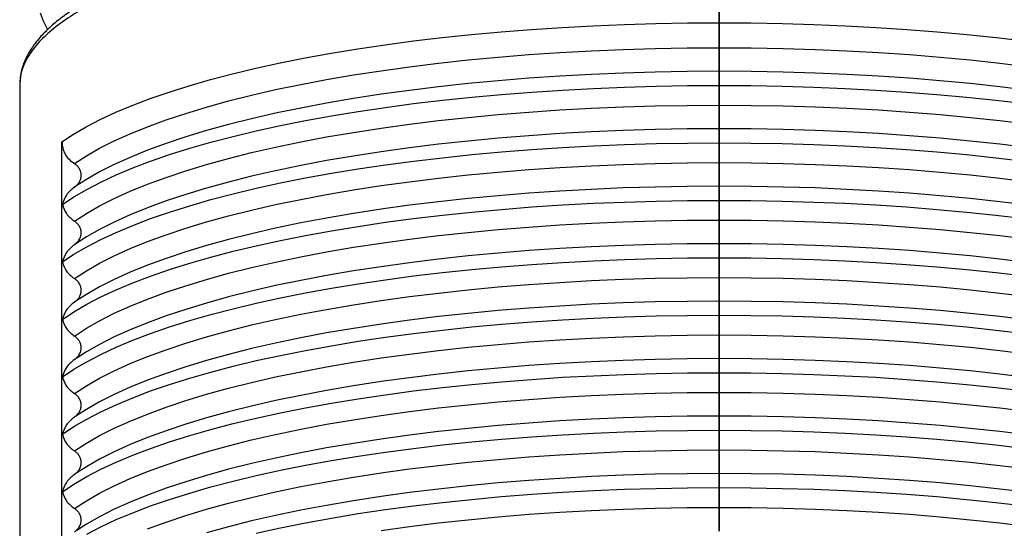
# Model space of a CAD drawing. Extents: x 0 to 17, y 0 to 11.
# Drawn here: x 4.9 to 5.1, y 4.5 to 4.6 of the extents above; entities that cross this region are included whole.
import ezdxf

# ---------------------------------------------------------------- set-up
doc = ezdxf.new("R2010")
doc.units = 0
doc.header["$MEASUREMENT"] = 0
doc.layers.get('0').update_dxf_attribs({"linetype": 'CONTINUOUS'})

msp = doc.modelspace()

# ---------------------------------------------------------------- linework, layer by layer
at = {"color": 7, "linetype": 'CONTINUOUS'}
for p, q in [((5.06894, 4.67271), (5.06894, 4.63753)), ((5.06894, 4.63753), (5.06894, 4.67271)), ((5.06894, 4.63654), (5.06894, 4.63757)), ((5.06894, 4.63654), (5.06894, 4.62719)), ((5.06894, 4.62411), (5.06894, 4.61103)), ((5.06894, 4.62387), (5.06894, 4.61991)), ((5.06894, 4.61991), (5.06894, 4.62387)), ((4.8721, 4.62012), (4.87209, 4.19679)), ((4.87211, 4.62019), (4.8721, 4.62012)), ((5.06894, 4.61991), (5.06894, 4.61436)), ((5.06894, 4.61436), (5.06894, 4.61991)), ((5.06894, 4.60771), (5.06894, 4.61436)), ((5.06894, 4.61436), (5.06894, 4.60771)), ((5.06894, 4.60795), (5.06894, 4.59487)), ((4.88396, 4.21326), (4.88397, 4.60401)), ((4.88815, 4.59171), (4.88749, 4.59126)), ((5.06894, 4.59178), (5.06894, 4.56255)), ((5.06894, 4.59155), (5.06894, 4.58758)), ((5.06894, 4.58758), (5.06894, 4.59155)), ((5.06894, 4.58758), (5.06894, 4.58203)), ((5.06894, 4.58203), (5.06894, 4.58758)), ((5.06895, 4.58155), (5.06895, 4.58436)), ((5.06895, 4.57529), (5.06895, 4.58326)), ((5.06894, 4.57538), (5.06894, 4.58203)), ((5.06894, 4.58203), (5.06894, 4.57538)), ((5.06895, 4.57443), (5.06895, 4.57845)), ((4.88815, 4.57554), (4.88749, 4.57509)), ((5.06895, 4.57319), (5.06895, 4.57081)), ((5.06895, 4.56823), (5.06895, 4.57257)), ((4.88815, 4.55938), (4.88749, 4.55893)), ((5.06894, 4.55946), (5.06894, 4.4979)), ((5.06894, 4.55922), (5.06894, 4.55526)), ((5.06894, 4.55526), (5.06894, 4.55922)), ((5.06895, 4.55737), (5.06895, 4.55915)), ((5.06894, 4.55526), (5.06894, 4.54971)), ((5.06894, 4.54971), (5.06894, 4.55526)), ((5.06894, 4.54306), (5.06894, 4.54971)), ((5.06894, 4.54971), (5.06894, 4.54306)), ((4.88815, 4.54322), (4.88749, 4.54277)), ((4.88815, 4.52706), (4.88749, 4.52661)), ((5.06894, 4.5269), (5.06894, 4.52293)), ((5.06894, 4.52293), (5.06894, 4.5269)), ((5.06894, 4.52293), (5.06894, 4.51738)), ((5.06894, 4.51738), (5.06894, 4.52293)), ((5.06894, 4.51074), (5.06894, 4.51738)), ((5.06894, 4.51738), (5.06894, 4.51074)), ((4.88815, 4.5109), (4.88749, 4.51045))]:
    msp.add_line(p, q, dxfattribs=at)
at = {"color": 7, "linetype": 'CONTINUOUS', "flags": 128}
for points in [[(4.87998, 4.6357), (4.87994, 4.63576), (4.87875, 4.638), (4.87796, 4.64024)], [(4.88397, 4.60401), (4.8872, 4.60615), (4.89081, 4.60826), (4.89478, 4.61033), (4.89911, 4.61234), (4.90378, 4.6143), (4.9088, 4.61621), (4.91414, 4.61805), (4.9198, 4.61983), (4.92576, 4.62154), (4.93202, 4.62319), (4.93855, 4.62475), (4.94536, 4.62624), (4.95242, 4.62764), (4.95971, 4.62897), (4.96723, 4.6302), (4.97496, 4.63135), (4.98288, 4.6324), (4.99098, 4.63336), (4.99923, 4.63423), (5.00763, 4.635), (5.01615, 4.63566), (5.02479, 4.63623), (5.03351, 4.6367), (5.0423, 4.63706), (5.05115, 4.63732), (5.06004, 4.63748), (5.06894, 4.63753)], [(5.06894, 4.63753), (5.07785, 4.63748), (5.08673, 4.63732), (5.09558, 4.63706), (5.10438, 4.6367), (5.1131, 4.63623), (5.12173, 4.63566), (5.13026, 4.635), (5.13866, 4.63423), (5.14691, 4.63336), (5.15501, 4.6324)], [(5.06894, 4.63052), (5.06894, 4.63209), (5.06894, 4.63385), (5.06894, 4.63569), (5.06894, 4.63753)], [(4.88749, 4.5979), (4.89085, 4.60008), (4.89459, 4.60221), (4.89871, 4.60429), (4.90321, 4.60632), (4.90806, 4.60829), (4.91327, 4.61021), (4.91881, 4.61205), (4.92468, 4.61383), (4.93087, 4.61554), (4.93736, 4.61717), (4.94413, 4.61872), (4.95118, 4.62019), (4.95848, 4.62156), (4.96603, 4.62285), (4.9738, 4.62405), (4.98177, 4.62515), (4.98994, 4.62616), (4.99828, 4.62706), (5.00677, 4.62786), (5.0154, 4.62856), (5.02414, 4.62916), (5.03299, 4.62965), (5.04191, 4.63003), (5.05089, 4.6303), (5.0599, 4.63046), (5.06894, 4.63052)], [(5.06894, 4.63052), (5.07798, 4.63046), (5.087, 4.6303), (5.09598, 4.63003), (5.1049, 4.62965), (5.11374, 4.62916), (5.12249, 4.62856), (5.13112, 4.62786), (5.13961, 4.62706), (5.14795, 4.62616), (5.15611, 4.62515)], [(5.06894, 4.63052), (5.06894, 4.62967), (5.06894, 4.62872), (5.06894, 4.62772), (5.06894, 4.62675), (5.06894, 4.62581), (5.06894, 4.62501), (5.06894, 4.62434), (5.06894, 4.62387)], [(5.06894, 4.62387), (5.0599, 4.62382), (5.05089, 4.62365), (5.04191, 4.62338), (5.03299, 4.623), (5.02414, 4.62251), (5.0154, 4.62192), (5.00677, 4.62122), (4.99828, 4.62041), (4.98994, 4.61951), (4.98177, 4.61851), (4.9738, 4.6174), (4.96603, 4.61621), (4.95848, 4.61492), (4.95118, 4.61354), (4.94413, 4.61207), (4.93736, 4.61052), (4.93087, 4.60889), (4.92468, 4.60719), (4.91881, 4.60541), (4.91327, 4.60356), (4.90806, 4.60165), (4.90321, 4.59967), (4.89871, 4.59764), (4.89459, 4.59556), (4.89085, 4.59343), (4.88815, 4.59171)], [(5.15611, 4.61851), (5.14795, 4.61951), (5.13961, 4.62041), (5.13112, 4.62122), (5.12249, 4.62192), (5.11374, 4.62251), (5.1049, 4.623), (5.09598, 4.62338), (5.087, 4.62365), (5.07798, 4.62382), (5.06894, 4.62387)], [(4.88412, 4.58642), (4.88735, 4.58857), (4.89096, 4.59067), (4.89493, 4.59273), (4.89925, 4.59475), (4.90393, 4.59671), (4.90894, 4.59861), (4.91428, 4.60045), (4.91993, 4.60223), (4.92589, 4.60394), (4.93214, 4.60558), (4.93867, 4.60714), (4.94547, 4.60863), (4.95252, 4.61003), (4.95981, 4.61135), (4.96733, 4.61259), (4.97505, 4.61373), (4.98296, 4.61479), (4.99105, 4.61574), (4.9993, 4.61661), (5.00769, 4.61737), (5.0162, 4.61804), (5.02483, 4.61861), (5.03354, 4.61908), (5.04233, 4.61944), (5.05117, 4.6197), (5.06005, 4.61985), (5.06894, 4.61991)], [(5.06894, 4.61991), (5.07784, 4.61985), (5.08672, 4.6197), (5.09556, 4.61944), (5.10434, 4.61908), (5.11306, 4.61861), (5.12168, 4.61804), (5.1302, 4.61737), (5.13859, 4.61661), (5.14684, 4.61574), (5.15493, 4.61479)], [(4.88749, 4.58174), (4.89085, 4.58391), (4.89459, 4.58604), (4.89871, 4.58813), (4.90321, 4.59016), (4.90806, 4.59213), (4.91327, 4.59404), (4.91881, 4.59589), (4.92468, 4.59767), (4.93087, 4.59938), (4.93736, 4.60101), (4.94413, 4.60256), (4.95118, 4.60402), (4.95848, 4.6054), (4.96603, 4.60669), (4.9738, 4.60789), (4.98177, 4.60899), (4.98994, 4.61), (4.99828, 4.6109), (5.00677, 4.6117), (5.0154, 4.6124), (5.02414, 4.613), (5.03299, 4.61348), (5.04191, 4.61387), (5.05089, 4.61414), (5.0599, 4.6143), (5.06894, 4.61436)], [(5.06894, 4.61436), (5.07798, 4.6143), (5.087, 4.61414), (5.09598, 4.61387), (5.1049, 4.61348), (5.11374, 4.613), (5.12249, 4.6124), (5.13112, 4.6117), (5.13961, 4.6109), (5.14795, 4.61), (5.15611, 4.60899)], [(5.06894, 4.60771), (5.0599, 4.60765), (5.05089, 4.60749), (5.04191, 4.60722), (5.03299, 4.60684), (5.02414, 4.60635), (5.0154, 4.60575), (5.00677, 4.60506), (4.99828, 4.60425), (4.98994, 4.60335), (4.98177, 4.60234), (4.9738, 4.60124), (4.96603, 4.60004), (4.95848, 4.59876), (4.95118, 4.59738), (4.94413, 4.59591), (4.93736, 4.59436), (4.93087, 4.59273), (4.92468, 4.59102), (4.91881, 4.58925), (4.91327, 4.5874), (4.90806, 4.58548), (4.90321, 4.58351), (4.89871, 4.58148), (4.89459, 4.5794), (4.89085, 4.57727), (4.88815, 4.57554)], [(5.06894, 4.60771), (5.06894, 4.60612), (5.06894, 4.60374)], [(5.06894, 4.60374), (5.06894, 4.60612), (5.06894, 4.60771)], [(5.15611, 4.60234), (5.14795, 4.60335), (5.13961, 4.60425), (5.13112, 4.60506), (5.12249, 4.60575), (5.11374, 4.60635), (5.1049, 4.60684), (5.09598, 4.60722), (5.087, 4.60749), (5.07798, 4.60765), (5.06894, 4.60771)], [(4.88412, 4.57026), (4.88735, 4.57241), (4.89096, 4.57451), (4.89493, 4.57657), (4.89925, 4.57858), (4.90393, 4.58054), (4.90894, 4.58245), (4.91428, 4.58429), (4.91993, 4.58607), (4.92589, 4.58778), (4.93214, 4.58942), (4.93867, 4.59098), (4.94547, 4.59247), (4.95252, 4.59387), (4.95981, 4.59519), (4.96733, 4.59642), (4.97505, 4.59757), (4.98296, 4.59862), (4.99105, 4.59958), (4.9993, 4.60045), (5.00769, 4.60121), (5.0162, 4.60188), (5.02483, 4.60245), (5.03354, 4.60291), (5.04233, 4.60328), (5.05117, 4.60354), (5.06005, 4.60369), (5.06894, 4.60374)], [(5.06894, 4.60374), (5.07784, 4.60369), (5.08672, 4.60354), (5.09556, 4.60328), (5.10434, 4.60291), (5.11306, 4.60245), (5.12168, 4.60188), (5.1302, 4.60121), (5.13859, 4.60045), (5.14684, 4.59958), (5.15493, 4.59862)], [(5.06894, 4.60374), (5.06894, 4.60081), (5.06894, 4.59819)], [(5.06894, 4.59819), (5.06894, 4.60081), (5.06894, 4.60374)], [(4.88749, 4.56558), (4.89085, 4.56775), (4.89459, 4.56988), (4.89871, 4.57196), (4.90321, 4.574), (4.90806, 4.57597), (4.91327, 4.57788), (4.91881, 4.57973), (4.92468, 4.58151), (4.93087, 4.58322), (4.93736, 4.58485), (4.94413, 4.5864), (4.95118, 4.58786), (4.95848, 4.58924), (4.96603, 4.59053), (4.9738, 4.59173), (4.98177, 4.59283), (4.98994, 4.59383), (4.99828, 4.59474), (5.00677, 4.59554), (5.0154, 4.59624), (5.02414, 4.59683), (5.03299, 4.59732), (5.04191, 4.5977), (5.05089, 4.59798), (5.0599, 4.59814), (5.06894, 4.59819)], [(5.06894, 4.59819), (5.07798, 4.59814), (5.087, 4.59798), (5.09598, 4.5977), (5.1049, 4.59732), (5.11374, 4.59683), (5.12249, 4.59624), (5.13112, 4.59554), (5.13961, 4.59474), (5.14795, 4.59383), (5.15611, 4.59283)], [(5.06894, 4.59819), (5.06894, 4.59734), (5.06894, 4.5964), (5.06894, 4.5954), (5.06894, 4.59442), (5.06894, 4.59349), (5.06894, 4.59268), (5.06894, 4.59202), (5.06894, 4.59155)], [(5.06894, 4.59155), (5.0599, 4.59149), (5.05089, 4.59133), (5.04191, 4.59106), (5.03299, 4.59067), (5.02414, 4.59019), (5.0154, 4.58959), (5.00677, 4.58889), (4.99828, 4.58809), (4.98994, 4.58719), (4.98177, 4.58618), (4.9738, 4.58508), (4.96603, 4.58388), (4.95848, 4.58259), (4.95118, 4.58121), (4.94413, 4.57975), (4.93736, 4.5782), (4.93087, 4.57657), (4.92468, 4.57486), (4.91881, 4.57308), (4.91327, 4.57123), (4.90806, 4.56932), (4.90321, 4.56735), (4.89871, 4.56532), (4.89459, 4.56323), (4.89085, 4.5611), (4.88815, 4.55938)], [(5.15611, 4.58618), (5.14795, 4.58719), (5.13961, 4.58809), (5.13112, 4.58889), (5.12249, 4.58959), (5.11374, 4.59019), (5.1049, 4.59067), (5.09598, 4.59106), (5.087, 4.59133), (5.07798, 4.59149), (5.06894, 4.59155)], [(4.88412, 4.5541), (4.88735, 4.55624), (4.89096, 4.55835), (4.89493, 4.56041), (4.89925, 4.56242), (4.90393, 4.56438), (4.90894, 4.56629), (4.91428, 4.56813), (4.91993, 4.56991), (4.92589, 4.57162), (4.93214, 4.57325), (4.93867, 4.57482), (4.94547, 4.5763), (4.95252, 4.57771), (4.95981, 4.57903), (4.96733, 4.58026), (4.97505, 4.58141), (4.98296, 4.58246), (4.99105, 4.58342), (4.9993, 4.58428), (5.00769, 4.58505), (5.0162, 4.58572), (5.02483, 4.58629), (5.03354, 4.58675), (5.04233, 4.58711), (5.05117, 4.58737), (5.06005, 4.58753), (5.06894, 4.58758)], [(5.06894, 4.58758), (5.07784, 4.58753), (5.08672, 4.58737), (5.09556, 4.58711), (5.10434, 4.58675), (5.11306, 4.58629), (5.12168, 4.58572), (5.1302, 4.58505), (5.13859, 4.58428), (5.14684, 4.58342), (5.15493, 4.58246)], [(4.88749, 4.54942), (4.89085, 4.55159), (4.89459, 4.55372), (4.89871, 4.5558), (4.90321, 4.55783), (4.90806, 4.55981), (4.91327, 4.56172), (4.91881, 4.56357), (4.92468, 4.56535), (4.93087, 4.56705), (4.93736, 4.56868), (4.94413, 4.57023), (4.95118, 4.5717), (4.95848, 4.57308), (4.96603, 4.57437), (4.9738, 4.57556), (4.98177, 4.57667), (4.98994, 4.57767), (4.99828, 4.57858), (5.00677, 4.57938), (5.0154, 4.58008), (5.02414, 4.58067), (5.03299, 4.58116), (5.04191, 4.58154), (5.05089, 4.58181), (5.0599, 4.58198), (5.06894, 4.58203)], [(5.06894, 4.58203), (5.07798, 4.58198), (5.087, 4.58181), (5.09598, 4.58154), (5.1049, 4.58116), (5.11374, 4.58067), (5.12249, 4.58008), (5.13112, 4.57938), (5.13961, 4.57858), (5.14795, 4.57767), (5.15611, 4.57667)], [(5.06894, 4.57538), (5.0599, 4.57533), (5.05089, 4.57517), (5.04191, 4.57489), (5.03299, 4.57451), (5.02414, 4.57402), (5.0154, 4.57343), (5.00677, 4.57273), (4.99828, 4.57193), (4.98994, 4.57102), (4.98177, 4.57002), (4.9738, 4.56892), (4.96603, 4.56772), (4.95848, 4.56643), (4.95118, 4.56505), (4.94413, 4.56359), (4.93736, 4.56204), (4.93087, 4.56041), (4.92468, 4.5587), (4.91881, 4.55692), (4.91327, 4.55507), (4.90806, 4.55316), (4.90321, 4.55119), (4.89871, 4.54916), (4.89459, 4.54707), (4.89085, 4.54494), (4.88815, 4.54322)], [(5.06894, 4.57538), (5.06894, 4.5738), (5.06894, 4.57142)], [(5.06894, 4.57142), (5.06894, 4.5738), (5.06894, 4.57538)], [(5.15611, 4.57002), (5.14795, 4.57102), (5.13961, 4.57193), (5.13112, 4.57273), (5.12249, 4.57343), (5.11374, 4.57402), (5.1049, 4.57451), (5.09598, 4.57489), (5.087, 4.57517), (5.07798, 4.57533), (5.06894, 4.57538)], [(4.88412, 4.53794), (4.88735, 4.54008), (4.89096, 4.54219), (4.89493, 4.54425), (4.89925, 4.54626), (4.90393, 4.54822), (4.90894, 4.55012), (4.91428, 4.55197), (4.91993, 4.55374), (4.92589, 4.55545), (4.93214, 4.55709), (4.93867, 4.55866), (4.94547, 4.56014), (4.95252, 4.56155), (4.95981, 4.56287), (4.96733, 4.5641), (4.97505, 4.56525), (4.98296, 4.5663), (4.99105, 4.56726), (4.9993, 4.56812), (5.00769, 4.56889), (5.0162, 4.56956), (5.02483, 4.57012), (5.03354, 4.57059), (5.04233, 4.57095), (5.05117, 4.57121), (5.06005, 4.57137), (5.06894, 4.57142)], [(5.06894, 4.57142), (5.07784, 4.57137), (5.08672, 4.57121), (5.09556, 4.57095), (5.10434, 4.57059), (5.11306, 4.57012), (5.12168, 4.56956), (5.1302, 4.56889), (5.13859, 4.56812), (5.14684, 4.56726), (5.15493, 4.5663)], [(5.06894, 4.57142), (5.06894, 4.56849), (5.06894, 4.56587)], [(5.06894, 4.56587), (5.06894, 4.56849), (5.06894, 4.57142)], [(4.88749, 4.53325), (4.89085, 4.53543), (4.89459, 4.53756), (4.89871, 4.53964), (4.90321, 4.54167), (4.90806, 4.54364), (4.91327, 4.54556), (4.91881, 4.54741), (4.92468, 4.54919), (4.93087, 4.55089), (4.93736, 4.55252), (4.94413, 4.55407), (4.95118, 4.55554), (4.95848, 4.55692), (4.96603, 4.55821), (4.9738, 4.5594), (4.98177, 4.5605), (4.98994, 4.56151), (4.99828, 4.56241), (5.00677, 4.56322), (5.0154, 4.56392), (5.02414, 4.56451), (5.03299, 4.565), (5.04191, 4.56538), (5.05089, 4.56565), (5.0599, 4.56582), (5.06894, 4.56587)], [(5.06894, 4.56587), (5.07798, 4.56582), (5.087, 4.56565), (5.09598, 4.56538), (5.1049, 4.565), (5.11374, 4.56451), (5.12249, 4.56392), (5.13112, 4.56322), (5.13961, 4.56241), (5.14795, 4.56151), (5.15611, 4.5605)], [(5.06894, 4.56587), (5.06894, 4.56502), (5.06894, 4.56408), (5.06894, 4.56307), (5.06894, 4.5621), (5.06894, 4.56116), (5.06894, 4.56036), (5.06894, 4.55969), (5.06894, 4.55922)], [(5.06894, 4.55922), (5.0599, 4.55917), (5.05089, 4.559), (5.04191, 4.55873), (5.03299, 4.55835), (5.02414, 4.55786), (5.0154, 4.55727), (5.00677, 4.55657), (4.99828, 4.55577), (4.98994, 4.55486), (4.98177, 4.55386), (4.9738, 4.55276), (4.96603, 4.55156), (4.95848, 4.55027), (4.95118, 4.54889), (4.94413, 4.54742), (4.93736, 4.54587), (4.93087, 4.54424), (4.92468, 4.54254), (4.91881, 4.54076), (4.91327, 4.53891), (4.90806, 4.537), (4.90321, 4.53502), (4.89871, 4.53299), (4.89459, 4.53091), (4.89085, 4.52878), (4.88815, 4.52706)], [(5.15611, 4.55386), (5.14795, 4.55486), (5.13961, 4.55577), (5.13112, 4.55657), (5.12249, 4.55727), (5.11374, 4.55786), (5.1049, 4.55835), (5.09598, 4.55873), (5.087, 4.559), (5.07798, 4.55917), (5.06894, 4.55922)], [(4.88412, 4.52177), (4.88735, 4.52392), (4.89096, 4.52602), (4.89493, 4.52809), (4.89925, 4.5301), (4.90393, 4.53206), (4.90894, 4.53396), (4.91428, 4.5358), (4.91993, 4.53758), (4.92589, 4.53929), (4.93214, 4.54093), (4.93867, 4.54249), (4.94547, 4.54398), (4.95252, 4.54538), (4.95981, 4.5467), (4.96733, 4.54794), (4.97505, 4.54908), (4.98296, 4.55014), (4.99105, 4.5511), (4.9993, 4.55196), (5.00769, 4.55273), (5.0162, 4.55339), (5.02483, 4.55396), (5.03354, 4.55443), (5.04233, 4.55479), (5.05117, 4.55505), (5.06005, 4.55521), (5.06894, 4.55526)], [(5.06894, 4.55526), (5.07784, 4.55521), (5.08672, 4.55505), (5.09556, 4.55479), (5.10434, 4.55443), (5.11306, 4.55396), (5.12168, 4.55339), (5.1302, 4.55273), (5.13859, 4.55196), (5.14684, 4.5511), (5.15493, 4.55014)], [(4.88749, 4.51709), (4.89085, 4.51927), (4.89459, 4.5214), (4.89871, 4.52348), (4.90321, 4.52551), (4.90806, 4.52748), (4.91327, 4.5294), (4.91881, 4.53124), (4.92468, 4.53302), (4.93087, 4.53473), (4.93736, 4.53636), (4.94413, 4.53791), (4.95118, 4.53937), (4.95848, 4.54075), (4.96603, 4.54204), (4.9738, 4.54324), (4.98177, 4.54434), (4.98994, 4.54535), (4.99828, 4.54625), (5.00677, 4.54705), (5.0154, 4.54775), (5.02414, 4.54835), (5.03299, 4.54884), (5.04191, 4.54922), (5.05089, 4.54949), (5.0599, 4.54965), (5.06894, 4.54971)], [(5.06894, 4.54971), (5.07798, 4.54965), (5.087, 4.54949), (5.09598, 4.54922), (5.1049, 4.54884), (5.11374, 4.54835), (5.12249, 4.54775), (5.13112, 4.54705), (5.13961, 4.54625), (5.14795, 4.54535), (5.15611, 4.54434)], [(5.06894, 4.54306), (5.0599, 4.54301), (5.05089, 4.54284), (5.04191, 4.54257), (5.03298, 4.54219), (5.02414, 4.5417), (5.0154, 4.54111), (5.00677, 4.54041), (4.99828, 4.5396), (4.98994, 4.5387), (4.98177, 4.5377), (4.9738, 4.53659), (4.96603, 4.5354), (4.95848, 4.53411), (4.95118, 4.53273), (4.94413, 4.53126), (4.93736, 4.52971), (4.93087, 4.52808), (4.92468, 4.52638), (4.91881, 4.5246), (4.91327, 4.52275), (4.90806, 4.52084), (4.9032, 4.51886), (4.89871, 4.51683), (4.89459, 4.51475), (4.89085, 4.51262), (4.88815, 4.5109)], [(5.06894, 4.54306), (5.06894, 4.54147), (5.06894, 4.5391)], [(5.06894, 4.5391), (5.06894, 4.54147), (5.06894, 4.54306)], [(5.15611, 4.5377), (5.14795, 4.5387), (5.13961, 4.5396), (5.13112, 4.54041), (5.12249, 4.54111), (5.11374, 4.5417), (5.1049, 4.54219), (5.09598, 4.54257), (5.087, 4.54284), (5.07798, 4.54301), (5.06894, 4.54306)], [(4.88412, 4.50561), (4.88735, 4.50776), (4.89096, 4.50986), (4.89493, 4.51192), (4.89925, 4.51394), (4.90393, 4.5159), (4.90894, 4.5178), (4.91428, 4.51964), (4.91993, 4.52142), (4.92589, 4.52313), (4.93214, 4.52477), (4.93867, 4.52633), (4.94547, 4.52782), (4.95252, 4.52922), (4.95981, 4.53054), (4.96733, 4.53178), (4.97505, 4.53292), (4.98296, 4.53397), (4.99105, 4.53493), (4.9993, 4.5358), (5.00769, 4.53656), (5.0162, 4.53723), (5.02483, 4.5378), (5.03354, 4.53826), (5.04233, 4.53863), (5.05117, 4.53889), (5.06005, 4.53904), (5.06894, 4.5391)], [(5.06894, 4.5391), (5.07784, 4.53904), (5.08672, 4.53889), (5.09556, 4.53863), (5.10434, 4.53826), (5.11306, 4.5378), (5.12168, 4.53723), (5.1302, 4.53656), (5.13859, 4.5358), (5.14684, 4.53493), (5.15493, 4.53397)], [(5.06894, 4.5391), (5.06894, 4.53616), (5.06894, 4.53355)], [(5.06894, 4.53355), (5.06894, 4.53616), (5.06894, 4.5391)], [(4.88749, 4.50093), (4.89085, 4.5031), (4.89459, 4.50523), (4.89871, 4.50732), (4.9032, 4.50935), (4.90806, 4.51132), (4.91327, 4.51323), (4.91881, 4.51508), (4.92468, 4.51686), (4.93087, 4.51857), (4.93736, 4.5202), (4.94413, 4.52175), (4.95118, 4.52321), (4.95848, 4.52459), (4.96603, 4.52588), (4.9738, 4.52708), (4.98177, 4.52818), (4.98994, 4.52918), (4.99828, 4.53009), (5.00677, 4.53089), (5.0154, 4.53159), (5.02414, 4.53219), (5.03298, 4.53267), (5.04191, 4.53305), (5.05089, 4.53333), (5.0599, 4.53349), (5.06894, 4.53355)], [(5.06894, 4.53355), (5.07798, 4.53349), (5.087, 4.53333), (5.09598, 4.53305), (5.1049, 4.53267), (5.11374, 4.53219), (5.12249, 4.53159), (5.13112, 4.53089), (5.13961, 4.53009), (5.14795, 4.52918), (5.15611, 4.52818)], [(5.06894, 4.53355), (5.06894, 4.53269), (5.06894, 4.53175), (5.06894, 4.53075), (5.06894, 4.52978), (5.06894, 4.52884), (5.06894, 4.52804), (5.06894, 4.52737), (5.06894, 4.5269)], [(5.06894, 4.5269), (5.0599, 4.52684), (5.05089, 4.52668), (5.04191, 4.52641), (5.03298, 4.52603), (5.02414, 4.52554), (5.0154, 4.52494), (5.00677, 4.52424), (4.99828, 4.52344), (4.98994, 4.52254), (4.98177, 4.52153), (4.9738, 4.52043), (4.96603, 4.51923), (4.95848, 4.51794), (4.95118, 4.51657), (4.94413, 4.5151), (4.93736, 4.51355), (4.93087, 4.51192), (4.92468, 4.51021), (4.91881, 4.50843), (4.91327, 4.50659), (4.90806, 4.50467), (4.9032, 4.5027), (4.89871, 4.50067), (4.89459, 4.49859), (4.89085, 4.49646), (4.88815, 4.49473)], [(5.15611, 4.52153), (5.14795, 4.52254), (5.13961, 4.52344), (5.13112, 4.52424), (5.12249, 4.52494), (5.11374, 4.52554), (5.1049, 4.52603), (5.09598, 4.52641), (5.087, 4.52668), (5.07798, 4.52684), (5.06894, 4.5269)], [(4.89096, 4.4937), (4.89493, 4.49576), (4.89925, 4.49777), (4.90393, 4.49973), (4.90894, 4.50164), (4.91428, 4.50348), (4.91993, 4.50526), (4.92589, 4.50697), (4.93214, 4.50861), (4.93867, 4.51017), (4.94547, 4.51166), (4.95252, 4.51306), (4.95981, 4.51438), (4.96733, 4.51561), (4.97505, 4.51676), (4.98296, 4.51781), (4.99105, 4.51877), (4.9993, 4.51964), (5.00769, 4.5204), (5.0162, 4.52107), (5.02483, 4.52164), (5.03354, 4.5221), (5.04233, 4.52247), (5.05117, 4.52273), (5.06005, 4.52288), (5.06894, 4.52293)], [(5.06894, 4.52293), (5.07784, 4.52288), (5.08672, 4.52273), (5.09556, 4.52247), (5.10434, 4.5221), (5.11306, 4.52164), (5.12168, 4.52107), (5.1302, 4.5204), (5.13859, 4.51964), (5.14684, 4.51877), (5.15493, 4.51781)], [(4.90806, 4.49516), (4.91327, 4.49707), (4.91881, 4.49892), (4.92468, 4.5007), (4.93087, 4.50241), (4.93736, 4.50403), (4.94413, 4.50558), (4.95118, 4.50705), (4.95848, 4.50843), (4.96603, 4.50972), (4.9738, 4.51092), (4.98177, 4.51202), (4.98994, 4.51302), (4.99828, 4.51393), (5.00677, 4.51473), (5.0154, 4.51543), (5.02414, 4.51602), (5.03298, 4.51651), (5.04191, 4.51689), (5.05089, 4.51716), (5.0599, 4.51733), (5.06894, 4.51738)], [(5.06894, 4.51738), (5.07798, 4.51733), (5.087, 4.51716), (5.09598, 4.51689), (5.1049, 4.51651), (5.11374, 4.51602), (5.12249, 4.51543), (5.13112, 4.51473), (5.13961, 4.51393), (5.14795, 4.51302), (5.15611, 4.51202)], [(5.06894, 4.51074), (5.0599, 4.51068), (5.05089, 4.51052), (5.04191, 4.51024), (5.03298, 4.50986), (5.02414, 4.50938), (5.0154, 4.50878), (5.00677, 4.50808), (4.99828, 4.50728), (4.98994, 4.50638), (4.98177, 4.50537), (4.9738, 4.50427), (4.96603, 4.50307), (4.95848, 4.50178), (4.95118, 4.5004), (4.94413, 4.49894), (4.93736, 4.49739), (4.93087, 4.49576), (4.92468, 4.49405)], [(5.06894, 4.51074), (5.06894, 4.50915), (5.06894, 4.50677)], [(5.06894, 4.50677), (5.06894, 4.50915), (5.06894, 4.51074)], [(5.15611, 4.50537), (5.14795, 4.50638), (5.13961, 4.50728), (5.13112, 4.50808), (5.12249, 4.50878), (5.11374, 4.50938), (5.1049, 4.50986), (5.09598, 4.51024), (5.087, 4.51052), (5.07798, 4.51068), (5.06894, 4.51074)], [(4.93867, 4.49401), (4.94547, 4.49549), (4.95252, 4.4969), (4.95981, 4.49822), (4.96733, 4.49945), (4.97505, 4.5006), (4.98296, 4.50165), (4.99105, 4.50261), (4.9993, 4.50347), (5.00769, 4.50424), (5.0162, 4.50491), (5.02483, 4.50547), (5.03354, 4.50594), (5.04233, 4.5063), (5.05117, 4.50656), (5.06005, 4.50672), (5.06894, 4.50677)], [(5.06894, 4.50677), (5.07784, 4.50672), (5.08672, 4.50656), (5.09556, 4.5063), (5.10434, 4.50594), (5.11306, 4.50547), (5.12168, 4.50491), (5.1302, 4.50424), (5.13859, 4.50347), (5.14684, 4.50261), (5.15493, 4.50165)], [(5.06894, 4.50677), (5.06894, 4.50384), (5.06894, 4.50122)], [(5.06894, 4.50122), (5.06894, 4.50384), (5.06894, 4.50677)], [(4.9738, 4.49475), (4.98177, 4.49586), (4.98994, 4.49686), (4.99828, 4.49776), (5.00677, 4.49857), (5.0154, 4.49927), (5.02414, 4.49986), (5.03298, 4.50035), (5.04191, 4.50073), (5.05089, 4.501), (5.0599, 4.50117), (5.06894, 4.50122)], [(5.06894, 4.50122), (5.07798, 4.50117), (5.087, 4.501), (5.09598, 4.50073), (5.1049, 4.50035), (5.11374, 4.49986), (5.12249, 4.49927), (5.13112, 4.49857), (5.13961, 4.49776), (5.14795, 4.49686), (5.15611, 4.49586)], [(5.06894, 4.50122), (5.06894, 4.50037), (5.06894, 4.49943), (5.06894, 4.49842), (5.06894, 4.49745), (5.06894, 4.49652), (5.06894, 4.49571), (5.06894, 4.49504), (5.06894, 4.49457)]]:
    msp.add_lwpolyline(points, dxfattribs=at)
at = {"color": 7, "linetype": 'CONTINUOUS'}
for points, knots in [([(5.06894, 4.67487), (5.0661, 4.67485), (5.05951, 4.67479), (5.04952, 4.6745), (5.03931, 4.67408), (5.03012, 4.67357), (5.02195, 4.67302), (5.01479, 4.67246), (5.00859, 4.67191), (5.00308, 4.67138), (4.99792, 4.67083), (4.99281, 4.67025), (4.98768, 4.66962), (4.98045, 4.66867), (4.97112, 4.66729), (4.95975, 4.66536), (4.95003, 4.66345), (4.94201, 4.66168), (4.93601, 4.66023), (4.93087, 4.6589), (4.9271, 4.65785), (4.92424, 4.65703), (4.92173, 4.65627), (4.9188, 4.65536), (4.91538, 4.65424), (4.9117, 4.65295), (4.90803, 4.65158), (4.9038, 4.6499), (4.8993, 4.64794), (4.89454, 4.6456), (4.89039, 4.64332), (4.88663, 4.64096), (4.8833, 4.63856), (4.88032, 4.63605), (4.87807, 4.63377), (4.87649, 4.63186), (4.87547, 4.63043), (4.87478, 4.62932), (4.87424, 4.62835), (4.87372, 4.62732), (4.87314, 4.62595), (4.87259, 4.62423), (4.87218, 4.62227), (4.87214, 4.62088), (4.87212, 4.6202)], [0, 0, 0, 0, 0.039968, 0.092541, 0.140394, 0.183472, 0.221789, 0.255401, 0.284387, 0.309164, 0.333165, 0.357262, 0.381426, 0.405628, 0.459815, 0.51386, 0.567579, 0.598887, 0.62919, 0.654201, 0.67348, 0.684216, 0.695926, 0.710359, 0.727308, 0.746442, 0.765161, 0.782369, 0.810289, 0.834046, 0.856924, 0.876684, 0.896338, 0.914615, 0.931249, 0.941287, 0.949483, 0.955914, 0.959622, 0.965033, 0.972039, 0.980526, 0.990411, 1, 1, 1, 1]), ([(5.26577, 4.62022), (5.26575, 4.6209), (5.26571, 4.62228), (5.2653, 4.62423), (5.26476, 4.62593), (5.2642, 4.62726), (5.2637, 4.62826), (5.2633, 4.62899), (5.26295, 4.62958), (5.26259, 4.63015), (5.26218, 4.63077), (5.26152, 4.63168), (5.26058, 4.63287), (5.25928, 4.63432), (5.25734, 4.63624), (5.25463, 4.63854), (5.25112, 4.64105), (5.24758, 4.64326), (5.24421, 4.64513), (5.24089, 4.64682), (5.23724, 4.64853), (5.233, 4.65035), (5.22873, 4.65202), (5.22467, 4.65349), (5.22116, 4.65469), (5.2179, 4.65573), (5.21506, 4.65661), (5.21265, 4.65732), (5.21018, 4.65802), (5.20722, 4.65884), (5.20335, 4.65986), (5.1987, 4.66101), (5.19351, 4.66221), (5.18806, 4.66338), (5.17993, 4.66502), (5.16906, 4.66695), (5.15829, 4.66855), (5.15028, 4.66961), (5.14512, 4.67024), (5.13998, 4.67083), (5.13481, 4.67138), (5.1293, 4.67191), (5.1231, 4.67246), (5.11593, 4.67302), (5.10776, 4.67357), (5.09858, 4.67408), (5.08837, 4.6745), (5.07838, 4.67479), (5.07179, 4.67485), (5.06894, 4.67487)], [0, 0, 0, 0, 0.0094914, 0.0193788, 0.0278695, 0.0345064, 0.0397368, 0.0434689, 0.0462556, 0.0493703, 0.0528689, 0.0567715, 0.0650489, 0.0742812, 0.0841057, 0.1032808, 0.124157, 0.1446641, 0.1618155, 0.1783518, 0.1969603, 0.2184678, 0.2431696, 0.2612231, 0.2792095, 0.2952855, 0.3092512, 0.3209415, 0.3306306, 0.3453117, 0.3639869, 0.386904, 0.412598, 0.4387427, 0.4652763, 0.5290979, 0.5937863, 0.6182182, 0.6425578, 0.6667716, 0.6908292, 0.7156134, 0.7446025, 0.7782182, 0.8165378, 0.8596118, 0.9074546, 0.960025, 1, 1, 1, 1]), ([(5.06894, 4.67271), (5.0634, 4.67263), (5.05257, 4.67247), (5.03675, 4.67181), (5.0218, 4.67089), (5.00779, 4.66973), (4.99474, 4.66838), (4.98224, 4.66683), (4.97039, 4.6651), (4.95924, 4.6632), (4.95023, 4.66144), (4.9431, 4.65991), (4.93883, 4.65892), (4.9361, 4.65825), (4.93477, 4.65792), (4.93347, 4.6576), (4.93219, 4.65727), (4.93095, 4.65695), (4.92704, 4.65591), (4.9207, 4.65411), (4.91225, 4.65136), (4.90458, 4.6485), (4.89771, 4.64554), (4.89165, 4.64251), (4.88613, 4.63925), (4.88125, 4.63573), (4.87718, 4.6319), (4.87429, 4.62802), (4.87245, 4.62411), (4.87222, 4.62145), (4.87211, 4.62019)], [0, 0, 0, 0, 0.078447, 0.153193, 0.223871, 0.290225, 0.352099, 0.409429, 0.46826, 0.52151, 0.569367, 0.598116, 0.6247, 0.631316, 0.637791, 0.644127, 0.650324, 0.656386, 0.662313, 0.707554, 0.74949, 0.788073, 0.82329, 0.855167, 0.883778, 0.913981, 0.94003, 0.962494, 0.982213, 1, 1, 1, 1]), ([(5.26579, 4.62021), (5.26567, 4.6215), (5.26542, 4.62419), (5.26354, 4.62814), (5.26058, 4.63205), (5.25643, 4.6359), (5.25146, 4.63944), (5.24584, 4.64273), (5.23967, 4.64578), (5.23311, 4.64857), (5.22624, 4.65113), (5.22114, 4.65282), (5.21765, 4.65391), (5.21596, 4.65442), (5.21424, 4.65493), (5.2125, 4.65543), (5.21072, 4.65593), (5.20892, 4.65642), (5.20506, 4.65745), (5.19876, 4.65902), (5.18958, 4.66106), (5.17916, 4.66311), (5.16742, 4.66511), (5.15516, 4.6669), (5.14249, 4.66846), (5.12954, 4.66978), (5.11565, 4.67092), (5.10084, 4.67182), (5.08517, 4.67247), (5.07444, 4.67263), (5.06894, 4.67271)], [0, 0, 0, 0, 0.018134, 0.038053, 0.060791, 0.087196, 0.117843, 0.146892, 0.179269, 0.215047, 0.247749, 0.28286, 0.291071, 0.299402, 0.307853, 0.316422, 0.32511, 0.333914, 0.342837, 0.381615, 0.425816, 0.47579, 0.531837, 0.594189, 0.651062, 0.712416, 0.778188, 0.848226, 0.922284, 1, 1, 1, 1]), ([(5.06894, 4.63753), (5.06894, 4.63692), (5.06894, 4.6357), (5.06894, 4.63389), (5.06894, 4.63216), (5.06894, 4.63105), (5.06894, 4.63052)], [0, 0, 0, 0, 0.260359, 0.524148, 0.774446, 1, 1, 1, 1]), ([(5.06894, 4.63244), (5.06894, 4.63242), (5.06894, 4.63218), (5.06894, 4.63262), (5.06894, 4.63303)], [0, 0, 0, 0, 0.063137, 1, 1, 1, 1]), ([(5.06894, 4.62387), (5.06894, 4.62403), (5.06894, 4.62441), (5.06894, 4.62506), (5.06894, 4.62586), (5.06894, 4.62678), (5.06894, 4.62774), (5.06894, 4.62872), (5.06894, 4.62964), (5.06894, 4.63024), (5.06894, 4.63052)], [0, 0, 0, 0, 0.0715854, 0.1711805, 0.2953324, 0.4330204, 0.5828213, 0.7302062, 0.8732115, 1, 1, 1, 1]), ([(4.88397, 4.60401), (4.88401, 4.60342), (4.88409, 4.60224), (4.88483, 4.60056), (4.88593, 4.59903), (4.88697, 4.59828), (4.88749, 4.5979)], [0, 0, 0, 0, 0.23995, 0.480916, 0.737135, 1, 1, 1, 1]), ([(4.88749, 4.59126), (4.88777, 4.59147), (4.88832, 4.5919), (4.88892, 4.59274), (4.88931, 4.59366), (4.88943, 4.59461), (4.88931, 4.59557), (4.88893, 4.59647), (4.88833, 4.5973), (4.88777, 4.5977), (4.88749, 4.5979)], [0, 0, 0, 0, 0.132334, 0.262654, 0.382971, 0.504115, 0.621853, 0.742965, 0.86904, 1, 1, 1, 1]), ([(5.06894, 4.59155), (5.06894, 4.59171), (5.06894, 4.59208), (5.06894, 4.59274), (5.06894, 4.59354), (5.06894, 4.59445), (5.06894, 4.59542), (5.06894, 4.59639), (5.06894, 4.59732), (5.06894, 4.59791), (5.06894, 4.59819)], [0, 0, 0, 0, 0.071585, 0.17119, 0.295329, 0.433016, 0.582815, 0.730198, 0.873202, 1, 1, 1, 1]), ([(4.88749, 4.59126), (4.88666, 4.59058), (4.88507, 4.58929), (4.88443, 4.58735), (4.88412, 4.58642)], [0, 0, 0, 0, 0.521139, 1, 1, 1, 1]), ([(4.88412, 4.58642), (4.88443, 4.58551), (4.88507, 4.58361), (4.88666, 4.58238), (4.88749, 4.58174)], [0, 0, 0, 0, 0.480345, 1, 1, 1, 1]), ([(4.88749, 4.57509), (4.88777, 4.57531), (4.88832, 4.57574), (4.88892, 4.57658), (4.88931, 4.57749), (4.88943, 4.57845), (4.88931, 4.57941), (4.88893, 4.58031), (4.88833, 4.58113), (4.88777, 4.58154), (4.88749, 4.58174)], [0, 0, 0, 0, 0.13234, 0.262648, 0.382964, 0.504108, 0.621855, 0.742958, 0.86904, 1, 1, 1, 1]), ([(4.88749, 4.57509), (4.88666, 4.57442), (4.88507, 4.57313), (4.88443, 4.57119), (4.88412, 4.57026)], [0, 0, 0, 0, 0.521145, 1, 1, 1, 1]), ([(4.88412, 4.57026), (4.88443, 4.56935), (4.88507, 4.56744), (4.88666, 4.56622), (4.88749, 4.56558)], [0, 0, 0, 0, 0.480346, 1, 1, 1, 1]), ([(4.88749, 4.55893), (4.88777, 4.55915), (4.88832, 4.55958), (4.88892, 4.56041), (4.88931, 4.56133), (4.88943, 4.56229), (4.88931, 4.56325), (4.88893, 4.56415), (4.88833, 4.56497), (4.88777, 4.56537), (4.88749, 4.56558)], [0, 0, 0, 0, 0.13234, 0.262652, 0.38297, 0.504114, 0.621853, 0.742964, 0.869039, 1, 1, 1, 1]), ([(5.06894, 4.55922), (5.06894, 4.55938), (5.06894, 4.55976), (5.06894, 4.56041), (5.06894, 4.56122), (5.06894, 4.56213), (5.06894, 4.56309), (5.06894, 4.56407), (5.06894, 4.56499), (5.06894, 4.56559), (5.06894, 4.56587)], [0, 0, 0, 0, 0.071585, 0.17119, 0.295329, 0.433016, 0.582826, 0.730198, 0.873202, 1, 1, 1, 1]), ([(4.88749, 4.55893), (4.88666, 4.55826), (4.88507, 4.55697), (4.88443, 4.55503), (4.88412, 4.5541)], [0, 0, 0, 0, 0.521139, 1, 1, 1, 1]), ([(5.06895, 4.55375), (5.06895, 4.55413), (5.06895, 4.55488), (5.06895, 4.55592), (5.06895, 4.55674), (5.06895, 4.5572), (5.06895, 4.55737)], [0, 0, 0, 0, 0.317926, 0.619587, 0.859107, 1, 1, 1, 1]), ([(4.88412, 4.5541), (4.88443, 4.55318), (4.88507, 4.55128), (4.88666, 4.55005), (4.88749, 4.54942)], [0, 0, 0, 0, 0.480345, 1, 1, 1, 1]), ([(4.88749, 4.54277), (4.88777, 4.54299), (4.88832, 4.54341), (4.88892, 4.54425), (4.88931, 4.54517), (4.88943, 4.54613), (4.88931, 4.54709), (4.88893, 4.54799), (4.88833, 4.54881), (4.88777, 4.54921), (4.88749, 4.54942)], [0, 0, 0, 0, 0.132339, 0.262648, 0.382963, 0.504107, 0.621855, 0.742965, 0.86904, 1, 1, 1, 1]), ([(4.88749, 4.54277), (4.88666, 4.5421), (4.88507, 4.5408), (4.88443, 4.53886), (4.88412, 4.53794)], [0, 0, 0, 0, 0.521145, 1, 1, 1, 1]), ([(4.88412, 4.53794), (4.88443, 4.53702), (4.88507, 4.53512), (4.88666, 4.53389), (4.88749, 4.53325)], [0, 0, 0, 0, 0.480346, 1, 1, 1, 1]), ([(5.06894, 4.5269), (5.06894, 4.52706), (5.06894, 4.52744), (5.06894, 4.52809), (5.06894, 4.52889), (5.06894, 4.5298), (5.06894, 4.53077), (5.06894, 4.53174), (5.06894, 4.53267), (5.06894, 4.53326), (5.06894, 4.53355)], [0, 0, 0, 0, 0.071585, 0.17119, 0.295329, 0.433016, 0.582826, 0.730198, 0.873202, 1, 1, 1, 1]), ([(4.88749, 4.52661), (4.88777, 4.52682), (4.88832, 4.52725), (4.88892, 4.52809), (4.88931, 4.52901), (4.88943, 4.52996), (4.88931, 4.53092), (4.88893, 4.53182), (4.88833, 4.53265), (4.88777, 4.53305), (4.88749, 4.53325)], [0, 0, 0, 0, 0.13234, 0.262652, 0.38297, 0.504114, 0.621853, 0.742964, 0.869039, 1, 1, 1, 1]), ([(4.88749, 4.52661), (4.88666, 4.52593), (4.88507, 4.52464), (4.88443, 4.5227), (4.88412, 4.52177)], [0, 0, 0, 0, 0.521139, 1, 1, 1, 1]), ([(4.88412, 4.52177), (4.88443, 4.52086), (4.88507, 4.51896), (4.88666, 4.51773), (4.88749, 4.51709)], [0, 0, 0, 0, 0.480345, 1, 1, 1, 1]), ([(4.88749, 4.51045), (4.88777, 4.51066), (4.88832, 4.51109), (4.88892, 4.51193), (4.88931, 4.51285), (4.88943, 4.5138), (4.88931, 4.51476), (4.88893, 4.51566), (4.88833, 4.51649), (4.88777, 4.51689), (4.88749, 4.51709)], [0, 0, 0, 0, 0.132335, 0.262645, 0.382954, 0.504111, 0.621851, 0.742963, 0.869039, 1, 1, 1, 1]), ([(4.88749, 4.51045), (4.88666, 4.50977), (4.88507, 4.50848), (4.88443, 4.50654), (4.88412, 4.50561)], [0, 0, 0, 0, 0.521139, 1, 1, 1, 1]), ([(4.88412, 4.50561), (4.88443, 4.5047), (4.88507, 4.5028), (4.88666, 4.50157), (4.88749, 4.50093)], [0, 0, 0, 0, 0.48035, 1, 1, 1, 1]), ([(4.88749, 4.49428), (4.88777, 4.4945), (4.88832, 4.49493), (4.88892, 4.49577), (4.88931, 4.49668), (4.88943, 4.49764), (4.88931, 4.4986), (4.88893, 4.4995), (4.88833, 4.50032), (4.88777, 4.50073), (4.88749, 4.50093)], [0, 0, 0, 0, 0.132339, 0.262651, 0.382967, 0.504111, 0.621849, 0.74296, 0.869034, 1, 1, 1, 1]), ([(5.06894, 4.49457), (5.06894, 4.49473), (5.06894, 4.49511), (5.06894, 4.49577), (5.06894, 4.49657), (5.06894, 4.49748), (5.06894, 4.49844), (5.06894, 4.49942), (5.06894, 4.50034), (5.06894, 4.50094), (5.06894, 4.50122)], [0, 0, 0, 0, 0.0715854, 0.1711805, 0.2953214, 0.4330094, 0.5828213, 0.7301952, 0.8732004, 1, 1, 1, 1])]:
    msp.add_open_spline(points, degree=3, knots=knots, dxfattribs=at)

doc.saveas('drawing.dxf')
